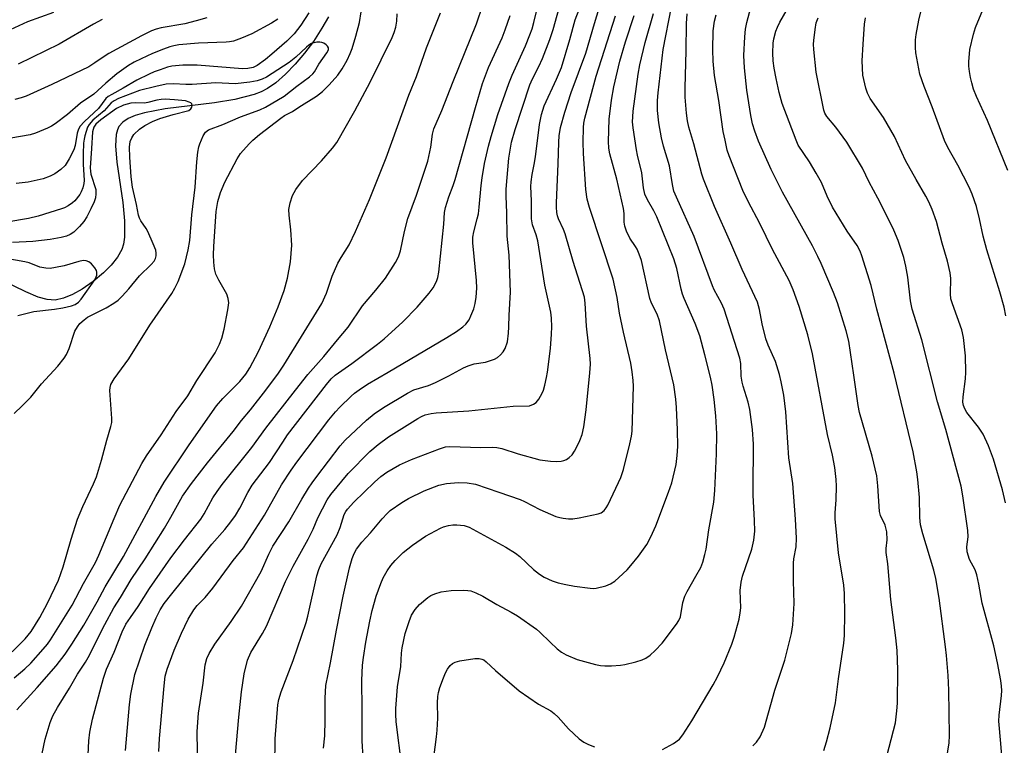
# Model space of a CAD drawing. Units: inches. Extents: x 1171771 to 1177771, y 545458 to 549459.
# Drawn here: x 1174390 to 1174650, y 548170 to 548362 of the extents above; entities that cross this region are included whole.
import ezdxf

# ---------------------------------------------------------------- set-up
doc = ezdxf.new("R2010")
doc.units = ezdxf.units.IN
doc.header["$MEASUREMENT"] = 0
doc.layers.add('HYDRO-Single Line Stream', color=4, linetype='Continuous')
doc.layers.add('Undefined', color=1, linetype='Continuous')

msp = doc.modelspace()

# ---------------------------------------------------------------- linework, layer by layer
at = {"layer": 'HYDRO-Single Line Stream'}
msp.add_lwpolyline([(1174471.15, 548362.46), (1174469.47, 548359.43), (1174467.2, 548355.94), (1174464.88, 548352.84), (1174462.4, 548349.9), (1174459.83, 548347.25), (1174457.27, 548345.01), (1174455.07, 548343.47), (1174453.43, 548342.61), (1174451.54, 548341.88), (1174446.47, 548340.59), (1174441.09, 548339.74), (1174428.1, 548338.16), (1174422.6, 548337.12), (1174420.15, 548336.38), (1174418.32, 548335.58), (1174416.87, 548334.62), (1174415.86, 548333.47), (1174415.45, 548332.63), (1174415.13, 548331.4), (1174414.94, 548328.36), (1174415.28, 548324.02), (1174416.84, 548313.41), (1174417.35, 548308.56), (1174417.33, 548304.22), (1174417.03, 548302.36), (1174416.59, 548300.96), (1174415.48, 548298.97), (1174413.82, 548296.88), (1174411.75, 548294.79), (1174409.03, 548292.52), (1174406.13, 548290.52), (1174403.59, 548289.1), (1174401.17, 548288.11), (1174399.01, 548287.62), (1174396.93, 548287.76), (1174394.53, 548288.44), (1174391.24, 548289.82), (1174381.62, 548294.43)], dxfattribs=at)
at = {"layer": 'Undefined'}
for points, elevation in [([(1174426.35, 548168.44), (1174426.56, 548171.82), (1174427.77, 548185.75), (1174428.1, 548188.34), (1174428.56, 548190.19), (1174430.42, 548195.14), (1174432.33, 548199.64), (1174434.15, 548203.35), (1174435.63, 548205.86), (1174436.51, 548206.97), (1174438.6, 548209.11), (1174440.64, 548211.58), (1174446.05, 548218.86), (1174448.72, 548222.22), (1174454.29, 548230.8), (1174458.8, 548238.81), (1174461.3, 548242.73), (1174462.81, 548244.84), (1174471.28, 548255.96), (1174473.04, 548258.12), (1174474.22, 548259.38), (1174477.18, 548262.24), (1174478.05, 548263.02), (1174479.25, 548263.92), (1174481.47, 548265.41), (1174486.96, 548268.55), (1174502.48, 548277.78), (1174504.97, 548279.36), (1174506.66, 548280.54), (1174507.47, 548281.31), (1174508.31, 548282.4), (1174508.81, 548283.43), (1174509.53, 548285.33), (1174509.95, 548286.71), (1174510.2, 548288.44), (1174510.37, 548290.77), (1174510.27, 548292.82), (1174509.32, 548302.74), (1174509.33, 548304.28), (1174509.57, 548305.69), (1174510.48, 548309.07), (1174510.77, 548310.45), (1174511, 548312.15), (1174511.5, 548317.91), (1174511.77, 548319.9), (1174512.4, 548323.68), (1174513.48, 548328.26), (1174514.16, 548330.82), (1174515.89, 548336.67), (1174518.85, 548344.86), (1174519.72, 548347.03), (1174523.2, 548354.82), (1174524.39, 548357.72), (1174524.94, 548359.28), (1174525.4, 548360.91), (1174529.42, 548377.21)], 320), ([(1174436.81, 548157.61), (1174436.54, 548173.71), (1174436.88, 548178.56), (1174438.06, 548186.43), (1174438.66, 548191.3), (1174439.08, 548192.96), (1174439.65, 548194.28), (1174441.2, 548196.78), (1174445.51, 548202.77), (1174448.22, 548206.79), (1174453.43, 548215.94), (1174455.46, 548220.56), (1174456.47, 548222.6), (1174460.74, 548229.06), (1174464.15, 548235.02), (1174465.94, 548237.94), (1174466.89, 548239.37), (1174468.11, 548241.02), (1174474.3, 548249.16), (1174475.56, 548250.64), (1174481.23, 548255.88), (1174483.27, 548257.55), (1174485.71, 548259.28), (1174492.04, 548263.06), (1174493.77, 548263.9), (1174497.59, 548265.08), (1174499.46, 548265.82), (1174502.93, 548267.58), (1174506.83, 548269.71), (1174508.11, 548270.28), (1174509.65, 548270.75), (1174512.66, 548271.24), (1174515.07, 548272.06), (1174515.79, 548272.46), (1174516.6, 548273.15), (1174517.31, 548273.96), (1174517.82, 548274.81), (1174518.44, 548276.6), (1174518.74, 548278.85), (1174518.86, 548280.55), (1174518.89, 548283.63), (1174519.27, 548289.76), (1174518.92, 548299.47), (1174518.39, 548304.51), (1174518.31, 548310.71), (1174518.11, 548315.06), (1174518.12, 548316.9), (1174518.83, 548325.11), (1174519.55, 548329.36), (1174520.5, 548332.66), (1174524.4, 548344.49), (1174525.06, 548346.03), (1174526.76, 548349.36), (1174527.7, 548351.4), (1174529.66, 548356.44), (1174530.56, 548359.06), (1174533.71, 548370.5)], 322), ([(1174634.42, 548166.25), (1174635.12, 548170.67), (1174635.22, 548172.63), (1174635.03, 548184.58), (1174634.85, 548188.48), (1174634.41, 548193.72), (1174634.17, 548196.03), (1174632.47, 548208.9), (1174631.58, 548214.06), (1174631.04, 548216.31), (1174628.18, 548225.86), (1174627.57, 548228.29), (1174627.37, 548230.23), (1174627.24, 548235.49), (1174626.87, 548240.22), (1174626.57, 548242.29), (1174625.57, 548247.56), (1174620.54, 548268.36), (1174616.02, 548285.24), (1174614.48, 548291.47), (1174612.06, 548299.35), (1174611.56, 548300.59), (1174610.78, 548302.03), (1174608.19, 548305.84), (1174604.28, 548312.21), (1174602.89, 548315.11), (1174601.37, 548318.7), (1174600.02, 548321.19), (1174598.26, 548324.13), (1174595.26, 548328.51), (1174594.68, 548329.84), (1174591.04, 548339.53), (1174590.24, 548342.47), (1174589.39, 548346.11), (1174588.85, 548348.86), (1174588.61, 548350.83), (1174588.52, 548352.84), (1174588.64, 548355.48), (1174588.83, 548356.63), (1174589.37, 548358.61), (1174589.76, 548359.71), (1174590.41, 548361.03), (1174595.19, 548369.45)], 342), ([(1174446.59, 548167.56), (1174447.47, 548177.48), (1174448.2, 548184.16), (1174448.92, 548188.92), (1174449.79, 548192.57), (1174450.68, 548194.56), (1174453.76, 548199.6), (1174454.8, 548201.54), (1174459.86, 548213.29), (1174461.87, 548217.31), (1174465.83, 548224.5), (1174467.11, 548227.16), (1174468.4, 548230.12), (1174470.88, 548234.91), (1174471.84, 548236.29), (1174476.4, 548241.82), (1174482.14, 548247.6), (1174484.31, 548249.48), (1174487.08, 548251.5), (1174494.77, 548256.37), (1174495.74, 548256.91), (1174496.74, 548257.31), (1174498.27, 548257.7), (1174499.67, 548257.87), (1174508.22, 548258.39), (1174519.98, 548259.6), (1174524.29, 548259.74), (1174525.34, 548260.1), (1174526.02, 548260.58), (1174526.73, 548261.49), (1174527.63, 548263.02), (1174527.95, 548263.82), (1174528.34, 548265.19), (1174528.8, 548267.15), (1174529.04, 548268.57), (1174529.85, 548274.87), (1174530.12, 548278.6), (1174530.15, 548280.57), (1174530.07, 548282.87), (1174529.92, 548284.42), (1174528.28, 548291.59), (1174526.49, 548303.25), (1174526.07, 548304.88), (1174525.07, 548307.54), (1174524.83, 548309.05), (1174524.79, 548313.8), (1174524.63, 548317.66), (1174524.68, 548318.82), (1174524.94, 548320.79), (1174525.52, 548323.43), (1174525.86, 548325.46), (1174526.93, 548333.98), (1174527.46, 548336.63), (1174528.16, 548338.97), (1174531.43, 548345.97), (1174532.69, 548349.07), (1174534.94, 548356.45), (1174536.33, 548361.68), (1174538.42, 548367.2)], 324), ([(1174650.03, 548283.49), (1174649.62, 548285.79), (1174648.51, 548289.78), (1174645.03, 548300.9), (1174644.1, 548304.48), (1174643.11, 548309.11), (1174642.3, 548312.3), (1174641.14, 548315.56), (1174640.35, 548317.44), (1174637.39, 548323.26), (1174634.78, 548327.94), (1174633.89, 548329.79), (1174630.65, 548338.68), (1174628.47, 548344.02), (1174627.35, 548347.33), (1174626.29, 548352.9), (1174626.19, 548354.34), (1174626.22, 548356.36), (1174626.4, 548357.79), (1174627.1, 548361.52), (1174628.57, 548367.77)], 348), ([(1174407.53, 548163.89), (1174407.92, 548171.2), (1174408.15, 548173.53), (1174408.84, 548176.95), (1174411.73, 548187.77), (1174412.6, 548190.13), (1174414.58, 548194.63), (1174416.7, 548199.98), (1174417.71, 548202.06), (1174418.86, 548203.81), (1174420.97, 548206.66), (1174423.95, 548211.48), (1174429.56, 548219.51), (1174433.16, 548224.3), (1174437.48, 548229.77), (1174438.35, 548231.18), (1174440.68, 548235.4), (1174441.77, 548237.09), (1174443.14, 548238.93), (1174450.91, 548248.72), (1174454.61, 548253.79), (1174462.47, 548263.87), (1174465.73, 548267.94), (1174469.99, 548272.75), (1174473.57, 548277.16), (1174476.37, 548280.45), (1174480.17, 548286.13), (1174483.71, 548290.24), (1174486.24, 548293.43), (1174488.9, 548297.58), (1174489.66, 548299.03), (1174490.17, 548300.61), (1174491.25, 548305.77), (1174492.12, 548309.14), (1174494.4, 548315.32), (1174497.46, 548324.34), (1174498.2, 548327.97), (1174498.67, 548331.49), (1174499, 548332.86), (1174501.08, 548337.74), (1174504.09, 548345.37), (1174510.28, 548360.59), (1174511.94, 548365.48)], 316), ([(1174457.01, 548164.6), (1174457.08, 548171.78), (1174457.85, 548180.72), (1174458.11, 548182.18), (1174458.67, 548184.17), (1174461.84, 548192.42), (1174465.29, 548202.45), (1174465.74, 548204.17), (1174468.13, 548214.8), (1174468.61, 548216.49), (1174469.22, 548217.98), (1174473.46, 548225.66), (1174474.29, 548227.54), (1174475.36, 548231.03), (1174475.74, 548231.77), (1174476.21, 548232.41), (1174477.91, 548234.22), (1174483.32, 548239.53), (1174484.99, 548241.03), (1174486.57, 548242.22), (1174489.91, 548244.14), (1174493.12, 548245.53), (1174500.49, 548248.35), (1174502.13, 548248.86), (1174503.2, 548248.98), (1174511.39, 548248.67), (1174514.53, 548248.76), (1174515.64, 548248.72), (1174516.96, 548248.42), (1174521.28, 548247.01), (1174527.01, 548245.47), (1174528.38, 548245.22), (1174529.8, 548245.09), (1174531.53, 548245.02), (1174532.64, 548245.09), (1174533.38, 548245.26), (1174534.08, 548245.54), (1174534.75, 548246.01), (1174535.54, 548246.8), (1174536.17, 548247.72), (1174536.99, 548249.19), (1174537.57, 548250.52), (1174538.16, 548252.17), (1174538.61, 548254.13), (1174539.28, 548258.63), (1174540.22, 548268.41), (1174540.34, 548270.68), (1174540.29, 548272.24), (1174539.33, 548280.7), (1174539.01, 548286.78), (1174538.8, 548288.41), (1174535.8, 548297.85), (1174533.66, 548305.16), (1174533.25, 548306.26), (1174531.93, 548309.11), (1174531.67, 548309.88), (1174531.51, 548310.72), (1174531.38, 548312.17), (1174531.38, 548313.33), (1174531.83, 548323.65), (1174531.98, 548329.37), (1174532.1, 548331), (1174532.49, 548333.19), (1174533.58, 548337.29), (1174535.31, 548342.45), (1174539.19, 548352.88), (1174541.42, 548360.69), (1174543.03, 548365.84)], 326), ([(1174559.38, 548168.96), (1174562.34, 548170.51), (1174563.9, 548171.67), (1174564.8, 548172.77), (1174567.11, 548176.47), (1174572.81, 548186.01), (1174573.92, 548188.09), (1174575.67, 548191.85), (1174577.71, 548196.74), (1174578.35, 548198.64), (1174579.65, 548203.36), (1174579.94, 548205.01), (1174580.08, 548206.39), (1174579.95, 548210.94), (1174580.13, 548213.12), (1174580.56, 548214.68), (1174582.98, 548221.84), (1174583.49, 548224.19), (1174583.75, 548226.63), (1174583.73, 548229.43), (1174583.32, 548236.08), (1174583.3, 548240.41), (1174583.46, 548246.86), (1174583.4, 548249.59), (1174583.14, 548253.42), (1174582.45, 548258.74), (1174582.01, 548260.7), (1174580.66, 548264.92), (1174580.4, 548265.96), (1174580.19, 548267.54), (1174580.1, 548270.87), (1174579.82, 548272.32), (1174575.64, 548285.19), (1174574.98, 548286.82), (1174573.07, 548290.37), (1174572.59, 548291.41), (1174567.79, 548304.4), (1174563.06, 548314.8), (1174562.43, 548316.43), (1174562.03, 548318.13), (1174561.22, 548323.04), (1174559.66, 548328.24), (1174559.09, 548330.45), (1174558.4, 548334.42), (1174558.09, 548337.7), (1174558.08, 548340.3), (1174558.22, 548342.33), (1174559.6, 548353.79), (1174561.8, 548365.09)], 334), ([(1174618.11, 548165.16), (1174620.92, 548176.01), (1174621.28, 548179.14), (1174621.42, 548181.16), (1174621.52, 548189.98), (1174621.35, 548195.05), (1174621.01, 548198.43), (1174619.73, 548208.58), (1174618.89, 548217.96), (1174618.5, 548220.99), (1174618.48, 548222.04), (1174618.73, 548224.34), (1174618.66, 548226.42), (1174618.23, 548228.2), (1174617.01, 548230.72), (1174616.7, 548231.79), (1174616.29, 548238.6), (1174615.98, 548241.18), (1174614.76, 548246.4), (1174611.41, 548257.94), (1174611.07, 548259.78), (1174609.97, 548267.79), (1174608.58, 548276.74), (1174607.88, 548279.53), (1174605.64, 548286.88), (1174604.56, 548289.6), (1174601.29, 548297.32), (1174600.42, 548299.18), (1174598.98, 548301.97), (1174591.13, 548316.09), (1174588.1, 548322.11), (1174584.78, 548329.61), (1174583.76, 548332.27), (1174583.17, 548334.19), (1174582.7, 548336.4), (1174581.69, 548343.09), (1174581.06, 548348.96), (1174580.92, 548352.26), (1174581.14, 548357.18), (1174581.31, 548359.21), (1174581.68, 548360.91), (1174583.07, 548366.26)], 340), ([(1174650.56, 548321.89), (1174645.22, 548335.09), (1174642.31, 548341.43), (1174641.57, 548343.36), (1174641.09, 548345), (1174640.76, 548346.38), (1174640.48, 548348), (1174640.33, 548349.37), (1174640.33, 548350.55), (1174640.57, 548353.79), (1174641.5, 548357.88), (1174642.06, 548359.58), (1174643.95, 548364.32)], 350), ([(1174398.61, 548363.61), (1174391.69, 548361.08), (1174387.11, 548358.98)], 318), ([(1174457.8, 548361.86), (1174456.12, 548360.79), (1174450.92, 548357.94), (1174448.21, 548356.8), (1174446.07, 548356.05), (1174445.08, 548355.81), (1174444.21, 548355.71), (1174436.85, 548355.49), (1174431.66, 548355), (1174430.31, 548354.8), (1174429.25, 548354.53), (1174427.65, 548353.92), (1174424.73, 548352.71), (1174421.75, 548351.34), (1174419.88, 548350.43), (1174418.34, 548349.55), (1174415.32, 548347.36), (1174412.42, 548344.95), (1174409.25, 548342), (1174405.69, 548339.64), (1174402.31, 548336.65), (1174399.03, 548334.15), (1174398.03, 548333.54), (1174397, 548333.05), (1174393.81, 548331.74), (1174392.45, 548331.29), (1174387.33, 548330.37)], 312), ([(1174388.19, 548187.85), (1174391.01, 548190.2), (1174392.56, 548191.76), (1174395.84, 548195.44), (1174396.97, 548196.76), (1174397.82, 548197.91), (1174403.53, 548207.03), (1174406.48, 548212.74), (1174409.7, 548218.36), (1174410.58, 548220.22), (1174414.55, 548229.92), (1174416.1, 548233.49), (1174421.93, 548244.5), (1174423.15, 548246.47), (1174427, 548252.05), (1174431, 548258.18), (1174434.04, 548262.38), (1174436.43, 548266.4), (1174441.24, 548273.68), (1174442.42, 548275.95), (1174443.05, 548277.53), (1174443.68, 548279.97), (1174444.65, 548285.02), (1174444.83, 548286.92), (1174444.7, 548288.07), (1174444.37, 548289.16), (1174442.2, 548292.88), (1174441.46, 548294.45), (1174441.11, 548295.89), (1174440.87, 548297.67), (1174440.81, 548299.62), (1174440.88, 548301.81), (1174441.54, 548311), (1174441.98, 548313.7), (1174442.67, 548316), (1174443.83, 548318.75), (1174447.03, 548324.93), (1174447.97, 548326.31), (1174450.2, 548328.88), (1174451.23, 548329.86), (1174453.01, 548331.34), (1174458.6, 548335.71), (1174459.59, 548336.35), (1174461.72, 548337.45), (1174463.36, 548338.58), (1174467.98, 548341.48), (1174469.61, 548342.69), (1174471.39, 548344.45), (1174473.66, 548347.05), (1174474.83, 548348.72), (1174476.11, 548350.98), (1174476.95, 548352.78), (1174477.44, 548354.1), (1174478.43, 548357.33), (1174479.4, 548360.95), (1174479.83, 548363.74)], 310), ([(1174439.03, 548362.18), (1174436.28, 548361.34), (1174433.25, 548360.59), (1174426.96, 548359.54), (1174425.68, 548359.18), (1174424.41, 548358.7), (1174421.84, 548357.42), (1174413.17, 548352.74), (1174411.94, 548351.99), (1174409.52, 548350.25), (1174407.88, 548349.26), (1174398.16, 548344.59), (1174391.35, 548341.51), (1174390.01, 548341.02), (1174388.37, 548340.57)], 314), ([(1174465.98, 548363.5), (1174463.89, 548360.22), (1174462.1, 548357.95), (1174460.15, 548356.04), (1174456.23, 548352.56), (1174454.54, 548351.17), (1174452.39, 548349.58), (1174451.29, 548349.06), (1174449.88, 548348.78), (1174448.45, 548348.72), (1174436.48, 548349.63), (1174432.7, 548349.67), (1174429.79, 548349.39), (1174428.67, 548349.11), (1174426.76, 548348.47), (1174425.13, 548347.88), (1174423.79, 548347.29), (1174420.61, 548345.72), (1174417.01, 548343.58), (1174413.93, 548341.94), (1174413, 548341.37), (1174412.38, 548340.83), (1174410.46, 548338.25), (1174406.74, 548334.75), (1174405.56, 548333.44), (1174405.06, 548332.5), (1174404.79, 548331.71), (1174404.25, 548328.48), (1174403.93, 548327.34), (1174402.73, 548324.96), (1174401.64, 548323.19), (1174400.54, 548322.08), (1174398.92, 548320.95), (1174397.67, 548320.33), (1174395.82, 548319.68), (1174391.85, 548318.79), (1174388.69, 548318.39)], 310), ([(1174388.87, 548179.42), (1174394.23, 548185.29), (1174399.28, 548191.01), (1174401.69, 548194.09), (1174403.45, 548196.78), (1174406.56, 548201.78), (1174410.13, 548207.89), (1174412.2, 548211.92), (1174417.03, 548219.9), (1174425.55, 548235.75), (1174427.82, 548239.5), (1174434.44, 548249.36), (1174441.65, 548259.74), (1174443.29, 548261.62), (1174447.74, 548266.1), (1174449.34, 548268.06), (1174450.39, 548269.73), (1174452.69, 548274.09), (1174455.66, 548280.59), (1174457.92, 548285.81), (1174459.5, 548290.13), (1174460.37, 548293.42), (1174461.12, 548297.75), (1174461.53, 548302.09), (1174461.28, 548306.17), (1174460.78, 548310.07), (1174460.74, 548311.55), (1174461.08, 548313.29), (1174461.69, 548315.28), (1174462.56, 548316.81), (1174464.31, 548319.2), (1174469.38, 548324.42), (1174472.25, 548327.73), (1174473.37, 548329.24), (1174478.11, 548337.61), (1174482.21, 548345.19), (1174488, 548356.97), (1174488.56, 548358.31), (1174488.97, 548359.68), (1174489.25, 548361.27), (1174489.32, 548363.23)], 312), ([(1174411.4, 548361.69), (1174409.11, 548360.47), (1174400.05, 548355.18), (1174389.23, 548349.92)], 316), ([(1174395.57, 548167.91), (1174396.33, 548171.64), (1174397.68, 548176.1), (1174398.41, 548177.86), (1174399.6, 548180), (1174402.77, 548185.12), (1174404.95, 548188.87), (1174407.05, 548192), (1174407.76, 548193.19), (1174412.12, 548201.92), (1174414.48, 548206.35), (1174416.25, 548209.1), (1174419.07, 548213.85), (1174422.79, 548219.3), (1174427.85, 548227.41), (1174429.56, 548230.28), (1174432.65, 548235.87), (1174435.03, 548239.2), (1174439.23, 548244.6), (1174445.99, 548252.9), (1174448.23, 548255.85), (1174450.6, 548258.66), (1174454.65, 548263.84), (1174458.01, 548268.33), (1174459.44, 548270.47), (1174469.42, 548286.72), (1174470.7, 548289.43), (1174472.19, 548293.91), (1174473.69, 548297.35), (1174474.51, 548298.88), (1174476.65, 548302.23), (1174478.35, 548305.73), (1174482.05, 548314.17), (1174486.42, 548325.17), (1174492.45, 548341.79), (1174494.47, 548346.7), (1174497.06, 548354.26), (1174500.73, 548363.52)], 314), ([(1174417.58, 548168.64), (1174418.64, 548180.78), (1174418.98, 548183.59), (1174420.09, 548188.74), (1174422.69, 548196.45), (1174424.53, 548201.06), (1174425.72, 548203.74), (1174426.75, 548205.79), (1174427.82, 548207.46), (1174429.8, 548210.08), (1174440.37, 548223.13), (1174443.83, 548227.03), (1174445.43, 548229.09), (1174446.62, 548230.77), (1174447.79, 548232.64), (1174449.92, 548236.84), (1174451.06, 548238.77), (1174455.62, 548244.73), (1174459.09, 548250.14), (1174460.39, 548252.01), (1174470.63, 548265.3), (1174471.91, 548266.8), (1174472.99, 548267.78), (1174477.34, 548270.87), (1174484.13, 548275.97), (1174485.88, 548277.43), (1174490.83, 548281.87), (1174494.6, 548285.75), (1174497.82, 548289.47), (1174498.84, 548290.83), (1174499.69, 548292.57), (1174500.05, 548293.62), (1174500.29, 548295.02), (1174501.64, 548307.64), (1174501.83, 548310.72), (1174502.09, 548312.11), (1174502.93, 548314.92), (1174504.09, 548317.85), (1174504.63, 548319.44), (1174509.98, 548338.49), (1174511.87, 548344.87), (1174513.42, 548349.01), (1174517.02, 548356.92), (1174517.87, 548358.96), (1174519.19, 548362.79)], 318), ([(1174469.87, 548169.28), (1174470.22, 548172.5), (1174470.31, 548176.64), (1174470.3, 548182.51), (1174470.48, 548185.82), (1174471.72, 548191.81), (1174473.3, 548200.45), (1174475.08, 548209.44), (1174476.75, 548216.88), (1174477.44, 548219.37), (1174477.94, 548220.7), (1174478.58, 548221.82), (1174480.02, 548223.68), (1174482.27, 548226.19), (1174485.34, 548229.83), (1174486.67, 548231.28), (1174487.5, 548232.05), (1174490.54, 548234.21), (1174492.28, 548235.24), (1174496.5, 548237.29), (1174500.33, 548238.73), (1174502.32, 548239.19), (1174505.55, 548239.48), (1174507.8, 548239.34), (1174510.03, 548238.98), (1174516.2, 548236.92), (1174521.77, 548234.95), (1174522.99, 548234.4), (1174527.01, 548232.3), (1174531.22, 548230.5), (1174532.3, 548230.17), (1174533.13, 548230.01), (1174534.54, 548229.86), (1174535.68, 548229.87), (1174537.43, 548230.15), (1174542.37, 548231.15), (1174543.17, 548231.45), (1174543.99, 548232.06), (1174544.5, 548232.72), (1174544.93, 548233.5), (1174547.79, 548239.41), (1174548.37, 548240.76), (1174549.09, 548242.87), (1174550.76, 548249.65), (1174551.19, 548251.66), (1174551.39, 548253.04), (1174551.7, 548264.89), (1174551.65, 548266.35), (1174551.43, 548268.65), (1174551.05, 548270.93), (1174549.08, 548279.17), (1174548.08, 548284.13), (1174547.39, 548288.35), (1174546.35, 548293.15), (1174540.09, 548312.1), (1174539.5, 548314.29), (1174539.14, 548316.82), (1174538.5, 548326.3), (1174538.41, 548329.37), (1174538.54, 548333.22), (1174538.65, 548334.39), (1174538.91, 548335.71), (1174541.87, 548346.78), (1174547.01, 548362.68)], 328), ([(1174480.32, 548166.83), (1174480.12, 548171.22), (1174480.12, 548179.57), (1174479.97, 548187.17), (1174480.2, 548191.2), (1174480.43, 548193.22), (1174481.08, 548197.29), (1174482.13, 548202.85), (1174482.75, 548205.65), (1174483.8, 548209.43), (1174484.99, 548212.75), (1174485.6, 548214.23), (1174486.65, 548216.14), (1174487.69, 548217.53), (1174488.77, 548218.81), (1174490.88, 548220.94), (1174493.42, 548222.89), (1174496.84, 548225.3), (1174500.75, 548227.41), (1174501.56, 548227.73), (1174502.92, 548228.08), (1174504.02, 548228.27), (1174505.12, 548228.31), (1174507.02, 548228.09), (1174508.37, 548227.63), (1174518, 548222.35), (1174520.54, 548220.76), (1174521.76, 548219.9), (1174525.34, 548216.51), (1174526.89, 548215.2), (1174528.12, 548214.46), (1174530.25, 548213.52), (1174531.88, 548212.94), (1174533.88, 548212.49), (1174536.19, 548212.08), (1174540.28, 548211.52), (1174541.15, 548211.48), (1174541.92, 548211.53), (1174544.39, 548212.13), (1174545.67, 548212.67), (1174546.79, 548213.4), (1174547.9, 548214.34), (1174550.05, 548216.39), (1174551.07, 548217.52), (1174553.06, 548220), (1174555.26, 548223.08), (1174556.33, 548225.1), (1174557.63, 548227.97), (1174560.97, 548236.86), (1174561.82, 548239.4), (1174562.97, 548244.18), (1174563.24, 548246.55), (1174563.41, 548248.93), (1174563.38, 548253.38), (1174563.11, 548259.22), (1174562.89, 548261.5), (1174562.35, 548265.23), (1174560.18, 548274.48), (1174558.6, 548282.16), (1174557.98, 548283.95), (1174556.53, 548286.82), (1174556.06, 548288.07), (1174553.87, 548298.04), (1174553.27, 548299.71), (1174552.69, 548301.06), (1174552.27, 548301.8), (1174550.75, 548304.01), (1174549.9, 548305.81), (1174549.43, 548307.14), (1174549.26, 548308.23), (1174549.27, 548310.47), (1174549.1, 548311.84), (1174547.32, 548319.55), (1174545.49, 548326.25), (1174545.25, 548327.72), (1174545.18, 548329.49), (1174545.28, 548335.39), (1174545.92, 548340.43), (1174546.54, 548343.93), (1174548.11, 548350.69), (1174549.64, 548355.86), (1174551.91, 548362.82)], 330), ([(1174490.53, 548164.47), (1174489.09, 548176.25), (1174488.95, 548178.25), (1174488.95, 548179.73), (1174489.45, 548185.45), (1174490.28, 548190.87), (1174490.48, 548194.37), (1174490.65, 548195.82), (1174491.44, 548199.53), (1174492.5, 548202.78), (1174493.11, 548204.37), (1174494.05, 548205.95), (1174495.23, 548207.2), (1174497.46, 548209.11), (1174498.2, 548209.58), (1174499.24, 548210.08), (1174500.95, 548210.54), (1174503.61, 548210.96), (1174506.84, 548211.01), (1174508, 548210.94), (1174508.75, 548210.8), (1174510.06, 548210.34), (1174511.94, 548209.43), (1174515.66, 548207.22), (1174519.47, 548205.23), (1174521.13, 548204.2), (1174526.15, 548200.73), (1174527.02, 548199.96), (1174529.69, 548197.26), (1174531.58, 548195.48), (1174532.72, 548194.61), (1174533.98, 548193.96), (1174536.88, 548192.74), (1174541.73, 548191.39), (1174543.06, 548191.09), (1174544.21, 548191), (1174545.97, 548191.05), (1174548.33, 548191.19), (1174549.49, 548191.37), (1174552.34, 548192.09), (1174554.03, 548192.6), (1174555.03, 548193.08), (1174556.17, 548193.85), (1174557.47, 548195.08), (1174559.31, 548197.06), (1174563.06, 548202.01), (1174563.71, 548202.98), (1174564.16, 548203.99), (1174564.81, 548207.79), (1174565.27, 548209.4), (1174565.91, 548210.68), (1174568.23, 548214.68), (1174569.48, 548217.03), (1174570.02, 548218.41), (1174570.61, 548220.4), (1174570.92, 548221.83), (1174571.67, 548226.91), (1174572.99, 548234.23), (1174573.26, 548237.37), (1174573.7, 548246.98), (1174573.71, 548252.3), (1174573.46, 548257.04), (1174573.05, 548261.34), (1174572.49, 548265.14), (1174572.06, 548267.24), (1174570.61, 548273.13), (1174569.22, 548278.16), (1174568.04, 548281.47), (1174565.13, 548288.03), (1174564.67, 548289.22), (1174564.32, 548290.55), (1174563.14, 548296), (1174562.38, 548298.5), (1174557.9, 548309.61), (1174557.13, 548311.19), (1174555.41, 548314.14), (1174554.76, 548315.64), (1174554.41, 548317.28), (1174553.97, 548321.2), (1174552.79, 548325.91), (1174552.51, 548327.3), (1174551.62, 548333.08), (1174551.48, 548334.74), (1174551.52, 548336.04), (1174551.68, 548337.52), (1174552.98, 548347.29), (1174553.38, 548349.77), (1174554.84, 548355.66), (1174557, 548363.29)], 332), ([(1174583.21, 548169.87), (1174584.26, 548170.87), (1174585.15, 548172.3), (1174586.31, 548174.86), (1174589.02, 548184.64), (1174591.71, 548192.5), (1174593.44, 548199.59), (1174593.83, 548201.89), (1174594.17, 548207.45), (1174593.95, 548213.5), (1174594.01, 548218.11), (1174594.11, 548219.26), (1174594.71, 548222.45), (1174594.75, 548224.73), (1174594.51, 548229.74), (1174593.85, 548239.16), (1174592.78, 548245.98), (1174591.94, 548258.07), (1174591.72, 548260.33), (1174591.42, 548262.55), (1174590.77, 548266), (1174590.29, 548268.01), (1174589.25, 548271.39), (1174587.29, 548275.76), (1174586.69, 548277.41), (1174585.7, 548281.37), (1174585.05, 548285.1), (1174584.45, 548287.06), (1174580.43, 548295.73), (1174577.47, 548302.63), (1174573.13, 548312.34), (1174570.19, 548319.58), (1174569.79, 548320.89), (1174567.68, 548328.91), (1174566.37, 548333.27), (1174565.99, 548334.97), (1174565.72, 548337.02), (1174565.41, 548341.19), (1174565.37, 548343.71), (1174565.69, 548353.49), (1174565.75, 548360.66), (1174565.92, 548363.21)], 336), ([(1174601.97, 548168.7), (1174602.69, 548170.96), (1174603.72, 548174.68), (1174605.1, 548181.26), (1174605.91, 548187.56), (1174607.3, 548197.03), (1174607.42, 548199.04), (1174607.58, 548204.85), (1174607.46, 548210.17), (1174607.3, 548212.36), (1174605.92, 548220.91), (1174605, 548229.86), (1174604.97, 548231.48), (1174605.27, 548234.9), (1174605.33, 548238.46), (1174605.25, 548240.22), (1174604.88, 548243.41), (1174604.31, 548246.7), (1174602.99, 548252.13), (1174599.03, 548273.47), (1174597.79, 548278.45), (1174595.52, 548285.89), (1174593.89, 548290.37), (1174592.82, 548292.78), (1174588.48, 548300.98), (1174585.13, 548307.86), (1174581.98, 548313.7), (1174580.62, 548316.6), (1174577, 548325.73), (1174576.51, 548327.26), (1174575.91, 548329.83), (1174575.45, 548332.14), (1174574.3, 548340.36), (1174573.17, 548346.92), (1174572.74, 548350.77), (1174572.67, 548353.74), (1174572.81, 548358.78), (1174573.12, 548361.28), (1174573.55, 548362.94)], 338), ([(1174649.44, 548161.73), (1174648.78, 548170.56), (1174648.25, 548176.39), (1174648.31, 548177.97), (1174648.96, 548183.19), (1174649.01, 548184.5), (1174648.94, 548185.67), (1174648.73, 548187.14), (1174647.86, 548191.81), (1174646.93, 548196.28), (1174643.84, 548207.56), (1174642.96, 548212.57), (1174642.4, 548215.07), (1174641.96, 548216.4), (1174640.45, 548219.12), (1174639.87, 548221.11), (1174639.75, 548222.44), (1174640.08, 548225.09), (1174640.06, 548226.77), (1174638.73, 548235.9), (1174638.27, 548238.46), (1174634.23, 548253.42), (1174632.03, 548260.76), (1174627.92, 548277.1), (1174625.33, 548285.24), (1174624.92, 548287.43), (1174624.2, 548293.65), (1174623.67, 548296.55), (1174623.11, 548298.85), (1174621.65, 548303.34), (1174620.52, 548306.07), (1174619.37, 548308.51), (1174616.3, 548314.55), (1174614, 548318.78), (1174612.18, 548322.48), (1174608.09, 548329.3), (1174605.13, 548333.33), (1174602.78, 548336.12), (1174602.25, 548337.01), (1174601.96, 548337.77), (1174599.99, 548347.84), (1174599.4, 548353.78), (1174599.31, 548355.26), (1174599.34, 548356.15), (1174599.7, 548359.09), (1174600.01, 548360.83), (1174600.51, 548362.14)], 344), ([(1174649.98, 548234.06), (1174649.19, 548237.52), (1174646.8, 548245.64), (1174645.51, 548249.12), (1174644.09, 548252.18), (1174642.87, 548254.07), (1174639.78, 548257.97), (1174639.23, 548258.89), (1174638.89, 548259.77), (1174638.75, 548260.67), (1174638.79, 548262.04), (1174639.44, 548266.87), (1174639.53, 548268.58), (1174639.44, 548272.87), (1174638.92, 548277.74), (1174638.44, 548279.8), (1174636, 548286.6), (1174635.58, 548287.98), (1174635.46, 548289.27), (1174635.54, 548293.32), (1174635.38, 548294.78), (1174634.67, 548297.94), (1174633.23, 548302.69), (1174631.79, 548308.39), (1174630.64, 548311.57), (1174629.72, 548313.59), (1174628.94, 548315.08), (1174626.39, 548319.44), (1174623.58, 548324.48), (1174620.64, 548330.82), (1174617.76, 548335.81), (1174614.26, 548340.87), (1174613.52, 548342.27), (1174613.06, 548343.59), (1174612.32, 548347.04), (1174612.14, 548350.79), (1174612.36, 548355.21), (1174612.78, 548360.47), (1174612.98, 548362.18)], 346), ([(1174387.64, 548194.69), (1174391.13, 548198.14), (1174392.67, 548200.11), (1174394.95, 548203.8), (1174396.97, 548207.54), (1174399.91, 548213.67), (1174401.16, 548217.2), (1174403.21, 548224.44), (1174404.95, 548229.8), (1174406.29, 548233.07), (1174409.15, 548239.06), (1174409.91, 548240.91), (1174411.28, 548245.39), (1174412.67, 548250.65), (1174413.74, 548254.27), (1174413.95, 548255.3), (1174413.99, 548256.35), (1174413.44, 548263.71), (1174413.5, 548264.57), (1174413.75, 548265.36), (1174414.57, 548266.87), (1174418.45, 548272.08), (1174423.99, 548280.97), (1174429.83, 548289.33), (1174430.64, 548290.75), (1174431.53, 548292.54), (1174433.26, 548297.24), (1174434.17, 548300.89), (1174434.58, 548303.35), (1174435.09, 548310.16), (1174435.99, 548317.48), (1174436.4, 548324.11), (1174436.71, 548326.68), (1174436.95, 548328.1), (1174437.17, 548328.92), (1174438.13, 548331.03), (1174438.74, 548331.96), (1174439.54, 548332.55), (1174443.33, 548333.99), (1174447.94, 548336), (1174453.1, 548337.86), (1174454.56, 548338.61), (1174459.51, 548341.48), (1174462.83, 548344.15), (1174466.14, 548346.57), (1174467.03, 548347.34), (1174467.47, 548347.91), (1174468.63, 548349.93), (1174470.79, 548352.91), (1174471.16, 548353.71), (1174471.16, 548354.29), (1174470.94, 548354.69), (1174470.6, 548355.04), (1174469.95, 548355.48), (1174469.46, 548355.68), (1174468.92, 548355.76), (1174468.09, 548355.72), (1174466.73, 548355.38), (1174466.03, 548354.97), (1174465.38, 548354.45), (1174462.54, 548351.74), (1174460.79, 548350.39), (1174454.78, 548346.5), (1174453.65, 548345.93), (1174452.39, 548345.51), (1174450.38, 548345.18), (1174446.56, 548344.78), (1174441.43, 548345.03), (1174435.22, 548344.58), (1174433.54, 548344.56), (1174430.26, 548344.71), (1174428.29, 548344.61), (1174425.6, 548344.07), (1174421.32, 548342.97), (1174415.72, 548340.83), (1174414.56, 548340.28), (1174413.78, 548339.69), (1174411.94, 548337.64), (1174408.95, 548335.11), (1174408.02, 548334), (1174407.58, 548333.26), (1174406.85, 548331.03), (1174406.66, 548330.16), (1174406.53, 548329.05), (1174406.39, 548326.26), (1174406.36, 548323.53), (1174406.7, 548319.24), (1174406.6, 548318.4), (1174406.31, 548317.3), (1174405.91, 548316.23), (1174405.51, 548315.47), (1174404.19, 548313.88), (1174403.55, 548313.3), (1174402.43, 548312.53), (1174401.47, 548312.01), (1174400.66, 548311.7), (1174394.55, 548309.81), (1174392.01, 548309.19), (1174386.22, 548308.19)], 308), ([(1174388.19, 548257.64), (1174390.32, 548259.68), (1174392.54, 548262.01), (1174395.43, 548265.49), (1174399.72, 548270.18), (1174401.4, 548272.25), (1174402.02, 548273.25), (1174402.75, 548274.87), (1174404.23, 548279.4), (1174404.88, 548280.59), (1174405.56, 548281.47), (1174406.64, 548282.45), (1174407.56, 548283.11), (1174412.52, 548285.57), (1174414.46, 548286.78), (1174415.62, 548287.63), (1174416.69, 548288.66), (1174418.5, 548290.64), (1174421.27, 548294.06), (1174424.36, 548297.02), (1174425.11, 548297.87), (1174425.48, 548298.57), (1174425.67, 548299.29), (1174425.71, 548300.02), (1174425.56, 548300.82), (1174424.93, 548302.48), (1174423.5, 548305.74), (1174423.07, 548306.49), (1174421.63, 548308.52), (1174421.27, 548309.24), (1174421.03, 548310.04), (1174420.49, 548312.88), (1174419.39, 548317.49), (1174419.05, 548320.18), (1174418.73, 548325.38), (1174418.67, 548328.03), (1174418.85, 548329.47), (1174419.22, 548330.51), (1174419.82, 548331.4), (1174421.28, 548332.74), (1174422.65, 548333.75), (1174424.73, 548334.83), (1174426.65, 548335.57), (1174430.16, 548336.63), (1174434.31, 548337.73), (1174434.81, 548338.12), (1174435.06, 548338.55), (1174435.18, 548339.01), (1174435.12, 548339.42), (1174434.85, 548339.71), (1174434.44, 548339.93), (1174433.42, 548340.23), (1174430.56, 548340.53), (1174428.05, 548340.65), (1174426.97, 548340.62), (1174425.89, 548340.47), (1174423.44, 548339.77), (1174422.62, 548339.6), (1174420.23, 548339.74), (1174418.97, 548339.62), (1174417.05, 548339.07), (1174415.2, 548338.19), (1174411.1, 548335.23), (1174409.76, 548334.11), (1174409.23, 548333.31), (1174408.91, 548332.06), (1174408.57, 548327.64), (1174408.29, 548322.57), (1174408.33, 548321.68), (1174408.47, 548320.87), (1174409.71, 548316.83), (1174409.79, 548315.72), (1174409.65, 548314.61), (1174409.29, 548313.55), (1174408.47, 548311.73), (1174407.36, 548309.62), (1174406.58, 548308.35), (1174405.41, 548307.03), (1174403.93, 548305.6), (1174403, 548304.97), (1174402.02, 548304.55), (1174400.58, 548304.19), (1174397.65, 548303.62), (1174393.09, 548303.08), (1174387.7, 548302.84)], 306), ([(1174389.17, 548283.56), (1174393.35, 548284.65), (1174398.82, 548285.23), (1174401.07, 548285.6), (1174403.28, 548286.08), (1174404.28, 548286.47), (1174405.13, 548287.05), (1174405.88, 548287.85), (1174409.5, 548293.01), (1174409.88, 548293.75), (1174410.02, 548294.25), (1174410.03, 548295), (1174409.92, 548295.48), (1174409.52, 548296.18), (1174408.57, 548297.22), (1174407.94, 548297.74), (1174407.22, 548298.03), (1174406.4, 548298.04), (1174405.26, 548297.85), (1174401.42, 548296.71), (1174399.11, 548296.21), (1174397.66, 548296.01), (1174396.57, 548296.03), (1174394.99, 548296.35), (1174392.1, 548297.44), (1174390.99, 548297.77), (1174386.05, 548298.59)], 304), ([(1174498.97, 548166.85), (1174499.72, 548172.32), (1174499.88, 548174.05), (1174500.05, 548177.22), (1174499.98, 548181.3), (1174500.09, 548182.93), (1174500.28, 548183.97), (1174500.63, 548185.29), (1174501.53, 548187.83), (1174502.1, 548189.16), (1174502.62, 548190.15), (1174503.28, 548191.08), (1174503.91, 548191.63), (1174504.63, 548192), (1174505.9, 548192.32), (1174509.84, 548192.97), (1174510.95, 548193.01), (1174511.72, 548192.83), (1174512.19, 548192.6), (1174512.85, 548192.1), (1174515.33, 548189.78), (1174521.58, 548184.39), (1174526.66, 548180.9), (1174529.89, 548179.13), (1174530.82, 548178.48), (1174531.86, 548177.48), (1174534.56, 548174.4), (1174537.43, 548171.78), (1174538.6, 548170.87), (1174539.84, 548170.24), (1174541.4, 548169.66)], 334)]:
    msp.add_lwpolyline(points, dxfattribs=dict(at, elevation=elevation))

doc.saveas('drawing.dxf')
